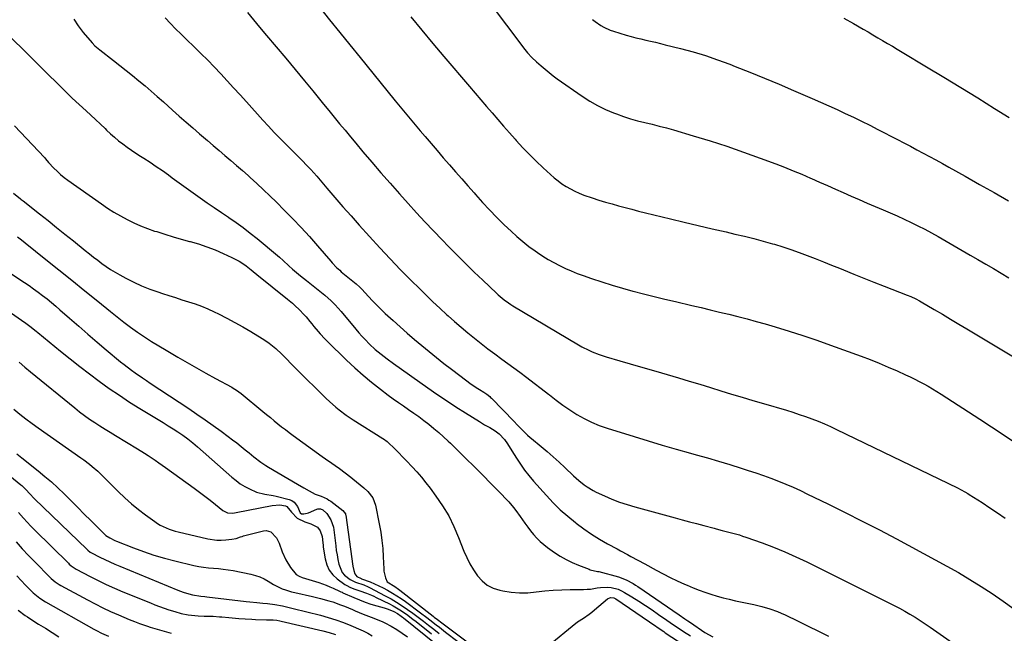
# Model space of a CAD drawing. Units: inches. Extents: x 1883932 to 1889128, y 379148 to 384385.
# Drawn here: x 1886054 to 1886594, y 380689 to 381026 of the extents above; entities that cross this region are included whole.
import ezdxf

# ---------------------------------------------------------------- set-up
doc = ezdxf.new("R2010")
doc.units = ezdxf.units.IN
doc.header["$MEASUREMENT"] = 0
doc.layers.add('7', color=7, linetype='Continuous')
doc.layers.add('8', color=7, linetype='Continuous')

msp = doc.modelspace()

# ---------------------------------------------------------------- linework, layer by layer
at = {"layer": '7', "color": 18}
for points in [[(1886300.99, 381050.05, 1726), (1886331.22, 381009.79, 1726), (1886332.68, 381007.96, 1726), (1886335.05, 381005.38, 1726), (1886337.59, 381002.96, 1726), (1886340.08, 381000.75, 1726), (1886342.22, 380998.9, 1726), (1886344.41, 380997.1, 1726), (1886346.66, 380995.39, 1726), (1886348.94, 380993.72, 1726), (1886362.66, 380984.08, 1726), (1886366.77, 380981.42, 1726), (1886370.99, 380978.98, 1726), (1886375.38, 380976.87, 1726), (1886379.89, 380974.97, 1726), (1886381.44, 380974.39, 1726), (1886385.29, 380973.03, 1726), (1886389.16, 380971.78, 1726), (1886393.08, 380970.68, 1726), (1886397.04, 380969.69, 1726), (1886401.01, 380968.74, 1726), (1886404.96, 380967.75, 1726), (1886408.9, 380966.68, 1726), (1886412.83, 380965.57, 1726), (1886423.59, 380962.41, 1726), (1886432.85, 380959.58, 1726), (1886442.07, 380956.62, 1726), (1886451.22, 380953.46, 1726), (1886460.33, 380950.17, 1726), (1886469, 380946.94, 1726), (1886473.77, 380945.11, 1726), (1886478.52, 380943.22, 1726), (1886483.24, 380941.25, 1726), (1886487.93, 380939.22, 1726), (1886488.54, 380938.95, 1726), (1886492.91, 380937.01, 1726), (1886497.28, 380935.07, 1726), (1886501.64, 380933.12, 1726), (1886506.01, 380931.18, 1726), (1886510.38, 380929.25, 1726), (1886514.76, 380927.34, 1726), (1886519.15, 380925.46, 1726), (1886523.55, 380923.59, 1726), (1886527.88, 380921.78, 1726), (1886531.74, 380920.12, 1726), (1886535.59, 380918.42, 1726), (1886539.4, 380916.66, 1726), (1886543.2, 380914.86, 1726), (1886546.96, 380912.99, 1726), (1886550.7, 380911.07, 1726), (1886554.4, 380909.07, 1726), (1886558.06, 380907.02, 1726), (1886575.7, 380896.92, 1726), (1886579.97, 380894.46, 1726), (1886584.23, 380891.98, 1726), (1886588.47, 380889.48, 1726), (1886592.71, 380886.96, 1726), (1886596.93, 380884.43, 1726)], [(1886083.52, 381026.45, 1736), (1886085.93, 381022.72, 1736), (1886088.62, 381019.15, 1736), (1886093.45, 381013.38, 1736), (1886094.97, 381011.8, 1736), (1886097.81, 381009.49, 1736), (1886105.2, 381003.73, 1736), (1886108.7, 381000.98, 1736), (1886112.19, 380998.22, 1736), (1886115.67, 380995.43, 1736), (1886119.13, 380992.62, 1736), (1886122.56, 380989.79, 1736), (1886125.96, 380986.91, 1736), (1886129.32, 380984, 1736), (1886132.66, 380981.04, 1736), (1886137.7, 380976.52, 1736), (1886141.39, 380973.23, 1736), (1886145.09, 380969.95, 1736), (1886148.81, 380966.7, 1736), (1886152.55, 380963.47, 1736), (1886153.67, 380962.51, 1736), (1886156.86, 380959.77, 1736), (1886160.06, 380957.04, 1736), (1886163.27, 380954.31, 1736), (1886166.47, 380951.59, 1736), (1886169.68, 380948.86, 1736), (1886172.86, 380946.11, 1736), (1886176.02, 380943.34, 1736), (1886179.16, 380940.54, 1736), (1886180.29, 380939.53, 1736), (1886183.96, 380936.18, 1736), (1886187.59, 380932.8, 1736), (1886191.17, 380929.37, 1736), (1886194.72, 380925.9, 1736), (1886199.06, 380921.59, 1736), (1886203.76, 380916.82, 1736), (1886208.38, 380911.97, 1736), (1886212.89, 380907.02, 1736), (1886217.32, 380901.99, 1736), (1886224.52, 380893.62, 1736), (1886225.3, 380892.73, 1736), (1886227.74, 380890.17, 1736), (1886229.46, 380888.55, 1736), (1886230.35, 380887.78, 1736), (1886231.26, 380887.02, 1736), (1886238.47, 380881.19, 1736), (1886240.47, 380879.37, 1736), (1886241.22, 380878.6, 1736), (1886241.59, 380878.2, 1736), (1886245.26, 380874.17, 1736), (1886247.5, 380871.79, 1736), (1886249.77, 380869.44, 1736), (1886252.11, 380867.16, 1736), (1886254.49, 380864.92, 1736), (1886258.76, 380861.01, 1736), (1886262.64, 380857.5, 1736), (1886266.55, 380854.03, 1736), (1886270.51, 380850.61, 1736), (1886274.51, 380847.23, 1736), (1886278.55, 380843.91, 1736), (1886282.62, 380840.62, 1736), (1886286.74, 380837.4, 1736), (1886290.89, 380834.22, 1736), (1886299.25, 380827.9, 1736), (1886300.95, 380826.66, 1736), (1886304.42, 380824.26, 1736), (1886306.19, 380823.12, 1736), (1886308.65, 380821.58, 1736), (1886310.29, 380820.47, 1736), (1886311.84, 380819.24, 1736), (1886312.33, 380818.79, 1736), (1886312.8, 380818.33, 1736), (1886325.23, 380805.58, 1736), (1886327.01, 380803.73, 1736), (1886329.22, 380801.37, 1736), (1886332.62, 380798.1, 1736), (1886334.04, 380796.86, 1736), (1886334.76, 380796.25, 1736), (1886340.04, 380791.85, 1736), (1886343.38, 380789.02, 1736), (1886346.68, 380786.14, 1736), (1886349.93, 380783.21, 1736), (1886353.15, 380780.24, 1736), (1886357.88, 380775.79, 1736), (1886360.77, 380773.21, 1736), (1886363.79, 380770.78, 1736), (1886365.37, 380769.66, 1736), (1886368.67, 380767.67, 1736), (1886370.39, 380766.8, 1736), (1886374.92, 380764.7, 1736), (1886378.99, 380762.94, 1736), (1886383.1, 380761.32, 1736), (1886387.29, 380759.92, 1736), (1886391.53, 380758.65, 1736), (1886413.66, 380752.65, 1736), (1886417.59, 380751.59, 1736), (1886421.53, 380750.54, 1736), (1886425.47, 380749.51, 1736), (1886429.41, 380748.48, 1736), (1886435.05, 380747.02, 1736), (1886436.17, 380746.73, 1736), (1886439.53, 380745.81, 1736), (1886441.76, 380745.2, 1736), (1886445.36, 380744.27, 1736), (1886448.93, 380743.27, 1736), (1886450.7, 380742.7, 1736), (1886452.46, 380742.1, 1736), (1886461.53, 380738.87, 1736), (1886467.77, 380736.52, 1736), (1886473.94, 380734.03, 1736), (1886480.03, 380731.31, 1736), (1886486.05, 380728.45, 1736), (1886531, 380706.1, 1736), (1886533.93, 380704.6, 1736), (1886536.85, 380703.06, 1736), (1886539.73, 380701.46, 1736), (1886542.59, 380699.82, 1736), (1886545.41, 380698.12, 1736), (1886548.21, 380696.37, 1736), (1886550.96, 380694.56, 1736), (1886553.68, 380692.7, 1736), (1886575.06, 380677.72, 1736)], [(1886133.65, 381027.05, 1734), (1886136.5, 381024.02, 1734), (1886139.39, 381021.02, 1734), (1886142.34, 381018.09, 1734), (1886145.33, 381015.19, 1734), (1886149.56, 381011.18, 1734), (1886153.3, 381007.56, 1734), (1886156.99, 381003.9, 1734), (1886160.61, 381000.16, 1734), (1886164.18, 380996.37, 1734), (1886167.71, 380992.54, 1734), (1886171.23, 380988.7, 1734), (1886174.73, 380984.85, 1734), (1886178.23, 380980.99, 1734), (1886187.23, 380971.02, 1734), (1886190.38, 380967.6, 1734), (1886193.56, 380964.2, 1734), (1886196.81, 380960.86, 1734), (1886200.09, 380957.56, 1734), (1886203.19, 380954.49, 1734), (1886206.69, 380950.99, 1734), (1886208.42, 380949.23, 1734), (1886211.86, 380945.66, 1734), (1886213.54, 380943.85, 1734), (1886216.83, 380940.15, 1734), (1886222.41, 380933.66, 1734), (1886226.83, 380928.55, 1734), (1886231.27, 380923.46, 1734), (1886235.74, 380918.4, 1734), (1886240.23, 380913.36, 1734), (1886245.87, 380907.07, 1734), (1886251.48, 380900.91, 1734), (1886257.16, 380894.82, 1734), (1886262.94, 380888.82, 1734), (1886268.8, 380882.9, 1734), (1886273.23, 380878.49, 1734), (1886276.95, 380874.84, 1734), (1886280.7, 380871.24, 1734), (1886284.51, 380867.69, 1734), (1886288.35, 380864.17, 1734), (1886289.06, 380863.53, 1734), (1886292.6, 380860.4, 1734), (1886296.17, 380857.3, 1734), (1886299.8, 380854.27, 1734), (1886303.46, 380851.29, 1734), (1886307.17, 380848.36, 1734), (1886310.9, 380845.46, 1734), (1886314.67, 380842.61, 1734), (1886318.47, 380839.8, 1734), (1886328.3, 380832.62, 1734), (1886332.29, 380829.66, 1734), (1886336.26, 380826.68, 1734), (1886340.18, 380823.64, 1734), (1886344.08, 380820.56, 1734), (1886344.62, 380820.13, 1734), (1886348.28, 380817.31, 1734), (1886351.99, 380814.58, 1734), (1886355.8, 380811.99, 1734), (1886359.67, 380809.48, 1734), (1886363.67, 380807.19, 1734), (1886367.76, 380805.13, 1734), (1886371.99, 380803.38, 1734), (1886376.33, 380801.85, 1734), (1886391.12, 380797.27, 1734), (1886398.83, 380794.92, 1734), (1886406.55, 380792.62, 1734), (1886414.29, 380790.38, 1734), (1886422.05, 380788.2, 1734), (1886425.13, 380787.35, 1734), (1886431.35, 380785.59, 1734), (1886437.55, 380783.78, 1734), (1886443.73, 380781.9, 1734), (1886449.9, 380779.97, 1734), (1886453.85, 380778.7, 1734), (1886458.01, 380777.33, 1734), (1886462.16, 380775.89, 1734), (1886466.27, 380774.37, 1734), (1886470.36, 380772.8, 1734), (1886474.42, 380771.14, 1734), (1886478.46, 380769.42, 1734), (1886482.45, 380767.6, 1734), (1886486.41, 380765.73, 1734), (1886497.53, 380760.33, 1734), (1886507, 380755.65, 1734), (1886516.44, 380750.9, 1734), (1886525.82, 380746.05, 1734), (1886535.17, 380741.12, 1734), (1886556.55, 380729.7, 1734), (1886562.93, 380726.2, 1734), (1886569.25, 380722.61, 1734), (1886575.48, 380718.87, 1734), (1886581.67, 380715.05, 1734), (1886587.74, 380711.06, 1734), (1886593.73, 380706.95, 1734), (1886599.59, 380702.66, 1734)], [(1886178.89, 381030.03, 1732), (1886182.14, 381026.01, 1732), (1886185.46, 381022.03, 1732), (1886189.32, 381017.51, 1732), (1886194.59, 381011.29, 1732), (1886199.83, 381005.06, 1732), (1886205.04, 380998.79, 1732), (1886210.23, 380992.5, 1732), (1886214.73, 380987.01, 1732), (1886217.67, 380983.41, 1732), (1886220.62, 380979.81, 1732), (1886223.56, 380976.21, 1732), (1886226.49, 380972.6, 1732), (1886229.44, 380969, 1732), (1886232.39, 380965.41, 1732), (1886235.36, 380961.83, 1732), (1886238.34, 380958.26, 1732), (1886242.18, 380953.67, 1732), (1886247.12, 380947.83, 1732), (1886252.11, 380942.04, 1732), (1886257.15, 380936.3, 1732), (1886262.24, 380930.59, 1732), (1886267.06, 380925.25, 1732), (1886271.67, 380920.19, 1732), (1886276.31, 380915.17, 1732), (1886281, 380910.2, 1732), (1886285.73, 380905.26, 1732), (1886289.3, 380901.58, 1732), (1886293.9, 380896.88, 1732), (1886298.55, 380892.22, 1732), (1886303.26, 380887.62, 1732), (1886308.01, 380883.06, 1732), (1886315.49, 380875.97, 1732), (1886316.55, 380875.01, 1732), (1886319.85, 380872.29, 1732), (1886322.17, 380870.64, 1732), (1886323.36, 380869.87, 1732), (1886324.58, 380869.12, 1732), (1886360.69, 380847.61, 1732), (1886362.5, 380846.58, 1732), (1886366.19, 380844.69, 1732), (1886368.08, 380843.82, 1732), (1886371.93, 380842.29, 1732), (1886375.88, 380841.02, 1732), (1886383.31, 380838.89, 1732), (1886389.02, 380837.25, 1732), (1886394.73, 380835.59, 1732), (1886400.43, 380833.92, 1732), (1886406.13, 380832.24, 1732), (1886415.44, 380829.47, 1732), (1886421.3, 380827.73, 1732), (1886427.16, 380825.97, 1732), (1886433.01, 380824.2, 1732), (1886438.85, 380822.43, 1732), (1886444.7, 380820.65, 1732), (1886450.55, 380818.88, 1732), (1886456.41, 380817.13, 1732), (1886462.27, 380815.4, 1732), (1886474.8, 380811.69, 1732), (1886478.33, 380810.61, 1732), (1886481.83, 380809.48, 1732), (1886485.31, 380808.26, 1732), (1886488.77, 380807, 1732), (1886492.2, 380805.65, 1732), (1886495.61, 380804.24, 1732), (1886498.97, 380802.74, 1732), (1886502.31, 380801.18, 1732), (1886568.78, 380769.11, 1732), (1886572.84, 380766.98, 1732), (1886574.42, 380766.05, 1732), (1886575.2, 380765.56, 1732), (1886582.25, 380761.03, 1732), (1886586.52, 380758.23, 1732), (1886590.77, 380755.39, 1732), (1886594.97, 380752.49, 1732)], [(1886268.5, 381027.7, 1728), (1886274.51, 381020.38, 1728), (1886280.57, 381013.12, 1728), (1886286.68, 381005.89, 1728), (1886300.67, 380989.46, 1728), (1886303.78, 380985.81, 1728), (1886306.9, 380982.17, 1728), (1886310.03, 380978.54, 1728), (1886313.17, 380974.91, 1728), (1886316.31, 380971.29, 1728), (1886319.46, 380967.68, 1728), (1886322.63, 380964.07, 1728), (1886325.79, 380960.48, 1728), (1886326.43, 380959.75, 1728), (1886329.99, 380955.86, 1728), (1886333.64, 380952.06, 1728), (1886337.41, 380948.38, 1728), (1886341.28, 380944.8, 1728), (1886347.32, 380939.38, 1728), (1886349.39, 380937.65, 1728), (1886351.54, 380936.03, 1728), (1886353.79, 380934.57, 1728), (1886356.12, 380933.21, 1728), (1886358.54, 380932, 1728), (1886360.99, 380930.88, 1728), (1886363.5, 380929.88, 1728), (1886368.18, 380928.27, 1728), (1886371.78, 380927.12, 1728), (1886375.39, 380926.01, 1728), (1886379.02, 380924.96, 1728), (1886382.66, 380923.95, 1728), (1886386.31, 380922.98, 1728), (1886389.97, 380922.03, 1728), (1886393.64, 380921.1, 1728), (1886397.31, 380920.19, 1728), (1886411.07, 380916.81, 1728), (1886418.69, 380914.96, 1728), (1886426.32, 380913.14, 1728), (1886433.96, 380911.35, 1728), (1886441.61, 380909.59, 1728), (1886446.53, 380908.47, 1728), (1886451.71, 380907.24, 1728), (1886456.87, 380905.95, 1728), (1886462, 380904.57, 1728), (1886467.12, 380903.12, 1728), (1886468.2, 380902.81, 1728), (1886472.75, 380901.42, 1728), (1886477.28, 380899.95, 1728), (1886481.76, 380898.36, 1728), (1886486.22, 380896.69, 1728), (1886490.65, 380894.95, 1728), (1886495.08, 380893.2, 1728), (1886499.51, 380891.43, 1728), (1886503.93, 380889.65, 1728), (1886506.19, 380888.74, 1728), (1886511.74, 380886.5, 1728), (1886517.3, 380884.28, 1728), (1886522.86, 380882.08, 1728), (1886528.44, 380879.9, 1728), (1886541.04, 380874.99, 1728), (1886543.01, 380874.18, 1728), (1886545.9, 380872.83, 1728), (1886547.78, 380871.83, 1728), (1886548.7, 380871.3, 1728), (1886555.91, 380867.08, 1728), (1886560.43, 380864.42, 1728), (1886564.94, 380861.75, 1728), (1886569.44, 380859.06, 1728), (1886573.93, 380856.37, 1728), (1886613.13, 380832.74, 1728)], [(1886506.34, 381026.96, 1722), (1886511.68, 381023.98, 1722), (1886516.9, 381020.96, 1722), (1886519.58, 381019.39, 1722), (1886522.27, 381017.83, 1722), (1886524.95, 381016.25, 1722), (1886527.63, 381014.68, 1722), (1886530.3, 381013.1, 1722), (1886532.98, 381011.51, 1722), (1886535.65, 381009.92, 1722), (1886538.32, 381008.32, 1722), (1886551.77, 381000.26, 1722), (1886561.15, 380994.61, 1722), (1886570.5, 380988.92, 1722), (1886579.82, 380983.17, 1722), (1886589.12, 380977.39, 1722), (1886597.16, 380972.35, 1722)], [(1886043.35, 381021.81, 1738), (1886081.2, 380984.36, 1738), (1886082.04, 380983.59, 1738), (1886082.38, 380983.29, 1738), (1886082.55, 380983.13, 1738), (1886090.25, 380976.11, 1738), (1886092.86, 380973.7, 1738), (1886095.46, 380971.28, 1738), (1886098.04, 380968.83, 1738), (1886100.59, 380966.36, 1738), (1886101.49, 380965.49, 1738), (1886103.62, 380963.49, 1738), (1886105.81, 380961.55, 1738), (1886108.07, 380959.69, 1738), (1886110.37, 380957.89, 1738), (1886112.74, 380956.16, 1738), (1886115.13, 380954.47, 1738), (1886117.57, 380952.84, 1738), (1886120.03, 380951.26, 1738), (1886121.95, 380950.06, 1738), (1886125.37, 380947.86, 1738), (1886128.76, 380945.61, 1738), (1886132.09, 380943.29, 1738), (1886135.39, 380940.92, 1738), (1886137.49, 380939.37, 1738), (1886141.3, 380936.58, 1738), (1886145.12, 380933.81, 1738), (1886148.96, 380931.06, 1738), (1886152.82, 380928.33, 1738), (1886156.69, 380925.63, 1738), (1886160.58, 380922.95, 1738), (1886164.49, 380920.3, 1738), (1886168.41, 380917.67, 1738), (1886168.62, 380917.54, 1738), (1886172.6, 380914.79, 1738), (1886176.53, 380911.97, 1738), (1886180.37, 380909.02, 1738), (1886184.14, 380905.99, 1738), (1886195.35, 380896.69, 1738), (1886196.41, 380895.79, 1738), (1886198.49, 380893.92, 1738), (1886201.53, 380891.05, 1738), (1886203.62, 380889.21, 1738), (1886204.73, 380888.27, 1738), (1886207.99, 380885.54, 1738), (1886209.63, 380884.2, 1738), (1886211.29, 380882.88, 1738), (1886221.24, 380874.96, 1738), (1886224.82, 380871.82, 1738), (1886227.05, 380869.56, 1738), (1886230.2, 380865.99, 1738), (1886238.27, 380856.27, 1738), (1886239.94, 380854.32, 1738), (1886241.65, 380852.4, 1738), (1886243.4, 380850.53, 1738), (1886245.84, 380848.05, 1738), (1886248.93, 380845.16, 1738), (1886250.54, 380843.8, 1738), (1886253.86, 380841.18, 1738), (1886255.55, 380839.91, 1738), (1886258.98, 380837.42, 1738), (1886277.79, 380824.1, 1738), (1886282.89, 380820.56, 1738), (1886288.03, 380817.07, 1738), (1886293.23, 380813.67, 1738), (1886298.48, 380810.34, 1738), (1886306.17, 380805.53, 1738), (1886309.05, 380803.81, 1738), (1886311.99, 380802.19, 1738), (1886314.87, 380800.49, 1738), (1886317.1, 380798.75, 1738), (1886319.99, 380795.66, 1738), (1886321.68, 380793.22, 1738), (1886324.04, 380789.52, 1738), (1886326.61, 380785.35, 1738), (1886328.75, 380782.08, 1738), (1886331, 380778.89, 1738), (1886333.42, 380775.83, 1738), (1886335.94, 380772.84, 1738), (1886343.03, 380764.89, 1738), (1886346.75, 380760.93, 1738), (1886350.62, 380757.12, 1738), (1886354.69, 380753.53, 1738), (1886358.9, 380750.09, 1738), (1886359.38, 380749.71, 1738), (1886363.51, 380746.67, 1738), (1886367.74, 380743.76, 1738), (1886372.09, 380741.05, 1738), (1886376.54, 380738.47, 1738), (1886381.75, 380735.62, 1738), (1886383.65, 380734.58, 1738), (1886387.48, 380732.52, 1738), (1886389.4, 380731.5, 1738), (1886393.24, 380729.46, 1738), (1886397.05, 380727.39, 1738), (1886403.19, 380724.01, 1738), (1886407.03, 380721.97, 1738), (1886410.89, 380720, 1738), (1886414.81, 380718.13, 1738), (1886418.76, 380716.33, 1738), (1886420.35, 380715.63, 1738), (1886423.56, 380714.29, 1738), (1886426.79, 380713.01, 1738), (1886430.05, 380711.84, 1738), (1886433.35, 380710.74, 1738), (1886436.68, 380709.74, 1738), (1886440.02, 380708.8, 1738), (1886443.4, 380707.97, 1738), (1886446.79, 380707.2, 1738), (1886456.81, 380705.07, 1738), (1886459.02, 380704.57, 1738), (1886461.23, 380704.02, 1738), (1886465.61, 380702.76, 1738), (1886469.89, 380701.24, 1738), (1886471.98, 380700.36, 1738), (1886474.05, 380699.41, 1738), (1886481.18, 380695.98, 1738), (1886486.78, 380693.25, 1738), (1886492.37, 380690.49, 1738), (1886497.94, 380687.69, 1738)], [(1886368.25, 381026.25, 1724), (1886369.73, 381025.07, 1724), (1886372.87, 381022.92, 1724), (1886374.52, 381021.99, 1724), (1886377.97, 381020.44, 1724), (1886379.77, 381019.83, 1724), (1886386.87, 381017.7, 1724), (1886389.52, 381016.94, 1724), (1886392.17, 381016.22, 1724), (1886394.84, 381015.56, 1724), (1886397.53, 381014.94, 1724), (1886400.21, 381014.34, 1724), (1886402.9, 381013.72, 1724), (1886405.57, 381013.07, 1724), (1886408.25, 381012.41, 1724), (1886416.67, 381010.28, 1724), (1886423.52, 381008.42, 1724), (1886430.31, 381006.39, 1724), (1886437.02, 381004.1, 1724), (1886443.67, 381001.66, 1724), (1886446.62, 381000.51, 1724), (1886454.7, 380997.31, 1724), (1886462.75, 380994.06, 1724), (1886470.76, 380990.71, 1724), (1886478.75, 380987.31, 1724), (1886488.95, 380982.89, 1724), (1886493.51, 380980.89, 1724), (1886498.06, 380978.86, 1724), (1886502.59, 380976.79, 1724), (1886507.11, 380974.69, 1724), (1886511.61, 380972.55, 1724), (1886516.09, 380970.37, 1724), (1886520.54, 380968.14, 1724), (1886524.98, 380965.88, 1724), (1886535.79, 380960.29, 1724), (1886539.33, 380958.45, 1724), (1886542.86, 380956.61, 1724), (1886546.38, 380954.75, 1724), (1886549.9, 380952.89, 1724), (1886553.41, 380951.01, 1724), (1886556.91, 380949.11, 1724), (1886560.4, 380947.19, 1724), (1886563.88, 380945.25, 1724), (1886572.9, 380940.18, 1724), (1886580.87, 380935.68, 1724), (1886588.84, 380931.18, 1724), (1886596.81, 380926.66, 1724)], [(1886050.33, 380930.97, 1742), (1886054.13, 380927.78, 1742), (1886054.49, 380927.49, 1742), (1886055.59, 380926.64, 1742), (1886064.61, 380919.55, 1742), (1886069.29, 380915.85, 1742), (1886073.96, 380912.14, 1742), (1886078.62, 380908.42, 1742), (1886083.27, 380904.68, 1742), (1886089.72, 380899.47, 1742), (1886091.99, 380897.65, 1742), (1886094.28, 380895.85, 1742), (1886096.59, 380894.08, 1742), (1886098.92, 380892.33, 1742), (1886101.28, 380890.64, 1742), (1886103.7, 380889.02, 1742), (1886106.18, 380887.51, 1742), (1886108.7, 380886.07, 1742), (1886112.05, 380884.25, 1742), (1886116.34, 380882.07, 1742), (1886120.69, 380880.06, 1742), (1886125.14, 380878.27, 1742), (1886129.67, 380876.65, 1742), (1886132.08, 380875.86, 1742), (1886135.67, 380874.69, 1742), (1886139.26, 380873.54, 1742), (1886142.86, 380872.42, 1742), (1886146.46, 380871.3, 1742), (1886150.04, 380870.12, 1742), (1886153.57, 380868.83, 1742), (1886157.04, 380867.38, 1742), (1886160.47, 380865.81, 1742), (1886162.86, 380864.66, 1742), (1886167.41, 380862.37, 1742), (1886171.92, 380859.99, 1742), (1886176.36, 380857.48, 1742), (1886180.75, 380854.89, 1742), (1886186.95, 380851.11, 1742), (1886188.88, 380849.86, 1742), (1886190.77, 380848.55, 1742), (1886194.35, 380845.68, 1742), (1886197.76, 380842.58, 1742), (1886200.34, 380839.95, 1742), (1886202.87, 380837.28, 1742), (1886204.16, 380835.97, 1742), (1886205.46, 380834.66, 1742), (1886222.1, 380818.11, 1742), (1886223.8, 380816.48, 1742), (1886227.33, 380813.36, 1742), (1886229.16, 380811.88, 1742), (1886232.95, 380809.07, 1742), (1886236.88, 380806.47, 1742), (1886253.23, 380796.28, 1742), (1886253.58, 380796.06, 1742), (1886255.58, 380794.53, 1742), (1886255.89, 380794.25, 1742), (1886259.69, 380790.55, 1742), (1886261.88, 380788.39, 1742), (1886264.04, 380786.21, 1742), (1886266.18, 380784.01, 1742), (1886269.33, 380780.67, 1742), (1886271.9, 380777.84, 1742), (1886274.41, 380774.94, 1742), (1886276.81, 380771.97, 1742), (1886279.14, 380768.93, 1742), (1886282.35, 380764.61, 1742), (1886285.99, 380759.25, 1742), (1886289.33, 380753.71, 1742), (1886292.21, 380747.92, 1742), (1886294.77, 380741.96, 1742), (1886297.67, 380734.38, 1742), (1886299.2, 380730.82, 1742), (1886300.92, 380727.36, 1742), (1886302.91, 380724.05, 1742), (1886305.09, 380720.84, 1742), (1886307.65, 380718.09, 1742), (1886310.5, 380715.78, 1742), (1886313.79, 380714.14, 1742), (1886317.35, 380712.94, 1742), (1886319, 380712.59, 1742), (1886323.58, 380711.86, 1742), (1886328.17, 380711.45, 1742), (1886332.78, 380711.55, 1742), (1886337.41, 380711.97, 1742), (1886342.04, 380712.55, 1742), (1886346.69, 380713, 1742), (1886351.36, 380713.24, 1742), (1886356.03, 380713.36, 1742), (1886363.41, 380713.39, 1742), (1886365.29, 380713.45, 1742), (1886367.17, 380713.59, 1742), (1886370.89, 380714.18, 1742), (1886372.74, 380714.47, 1742), (1886376.46, 380714.6, 1742), (1886378.57, 380714.41, 1742), (1886382.4, 380713.46, 1742), (1886384.2, 380712.68, 1742), (1886385.95, 380711.74, 1742), (1886389.97, 380709.24, 1742), (1886393.66, 380706.9, 1742), (1886397.34, 380704.53, 1742), (1886400.98, 380702.11, 1742), (1886404.59, 380699.65, 1742), (1886409.12, 380696.52, 1742), (1886410.95, 380695.26, 1742), (1886412.79, 380694, 1742), (1886416.45, 380691.49, 1742), (1886418.3, 380690.27, 1742), (1886422.08, 380687.92, 1742)], [(1886052.5, 380907, 1744), (1886054.67, 380905.31, 1744), (1886056.84, 380903.6, 1744), (1886068.18, 380894.53, 1744), (1886075.31, 380888.81, 1744), (1886082.44, 380883.07, 1744), (1886089.55, 380877.31, 1744), (1886096.65, 380871.54, 1744), (1886103.62, 380865.86, 1744), (1886107.26, 380862.96, 1744), (1886110.94, 380860.12, 1744), (1886114.68, 380857.37, 1744), (1886118.47, 380854.67, 1744), (1886122.31, 380852.06, 1744), (1886126.2, 380849.51, 1744), (1886130.15, 380847.06, 1744), (1886134.13, 380844.66, 1744), (1886140.65, 380840.85, 1744), (1886145.76, 380837.9, 1744), (1886150.89, 380834.97, 1744), (1886156.05, 380832.09, 1744), (1886161.22, 380829.23, 1744), (1886170.21, 380824.32, 1744), (1886170.9, 380823.94, 1744), (1886172.89, 380822.71, 1744), (1886175.4, 380820.85, 1744), (1886187.3, 380811.04, 1744), (1886189.35, 380809.36, 1744), (1886191.4, 380807.68, 1744), (1886193.46, 380806.01, 1744), (1886195.51, 380804.35, 1744), (1886197.59, 380802.7, 1744), (1886199.68, 380801.08, 1744), (1886201.79, 380799.48, 1744), (1886203.92, 380797.91, 1744), (1886219.92, 380786.32, 1744), (1886221.66, 380785.07, 1744), (1886225.16, 380782.62, 1744), (1886226.92, 380781.41, 1744), (1886229.35, 380779.74, 1744), (1886232.54, 380777.38, 1744), (1886235.66, 380774.91, 1744), (1886236.69, 380774.08, 1744), (1886242.79, 380769.17, 1744), (1886244.94, 380767.19, 1744), (1886247.6, 380763.72, 1744), (1886249.13, 380759.69, 1744), (1886251.2, 380749.3, 1744), (1886251.98, 380744.82, 1744), (1886252.63, 380740.32, 1744), (1886253.07, 380735.8, 1744), (1886253.37, 380731.27, 1744), (1886253.66, 380724.7, 1744), (1886253.76, 380723.44, 1744), (1886254.55, 380719.77, 1744), (1886255.57, 380717.57, 1744), (1886259.71, 380714.93, 1744), (1886261.85, 380713.53, 1744), (1886262.53, 380713.02, 1744), (1886280.81, 380698.65, 1744), (1886281.39, 380698.19, 1744), (1886283.14, 380696.82, 1744), (1886285.5, 380695.03, 1744), (1886312.48, 380674.91, 1744)], [(1886044, 380890.02, 1746), (1886056.31, 380881.87, 1746), (1886058.86, 380880.14, 1746), (1886061.38, 380878.38, 1746), (1886063.87, 380876.57, 1746), (1886066.34, 380874.73, 1746), (1886068.77, 380872.84, 1746), (1886071.17, 380870.91, 1746), (1886073.52, 380868.93, 1746), (1886075.85, 380866.91, 1746), (1886081.17, 380862.2, 1746), (1886086.15, 380857.82, 1746), (1886091.17, 380853.47, 1746), (1886096.22, 380849.18, 1746), (1886101.29, 380844.91, 1746), (1886109.18, 380838.34, 1746), (1886111.12, 380836.77, 1746), (1886115.09, 380833.74, 1746), (1886117.12, 380832.28, 1746), (1886121.23, 380829.45, 1746), (1886123.3, 380828.05, 1746), (1886125.38, 380826.66, 1746), (1886146.59, 380812.63, 1746), (1886151.07, 380809.61, 1746), (1886155.52, 380806.55, 1746), (1886159.92, 380803.42, 1746), (1886164.29, 380800.24, 1746), (1886168.17, 380797.38, 1746), (1886170.56, 380795.58, 1746), (1886172.94, 380793.76, 1746), (1886175.28, 380791.9, 1746), (1886177.61, 380790.03, 1746), (1886179.68, 380788.33, 1746), (1886182.25, 380786.25, 1746), (1886186.17, 380783.21, 1746), (1886188.9, 380781.36, 1746), (1886190.31, 380780.5, 1746), (1886206.22, 380771.18, 1746), (1886209.73, 380769.14, 1746), (1886212.71, 380767.44, 1746), (1886216.05, 380765.69, 1746), (1886219.38, 380764.6, 1746), (1886222.54, 380763.09, 1746), (1886223.57, 380762.45, 1746), (1886224.58, 380761.75, 1746), (1886231.23, 380756.76, 1746), (1886232.62, 380754.94, 1746), (1886232.72, 380754.57, 1746), (1886232.8, 380754.19, 1746), (1886236.77, 380726.13, 1746), (1886237.25, 380723.68, 1746), (1886237.81, 380721.9, 1746), (1886238.96, 380720.56, 1746), (1886241.22, 380719.38, 1746), (1886241.53, 380719.26, 1746), (1886246.14, 380717.46, 1746), (1886248.58, 380716.45, 1746), (1886250.98, 380715.38, 1746), (1886253.35, 380714.22, 1746), (1886255.68, 380713, 1746), (1886258.5, 380711.39, 1746), (1886260.91, 380709.91, 1746), (1886263.27, 380708.33, 1746), (1886265.58, 380706.69, 1746), (1886273.8, 380700.58, 1746), (1886277.29, 380697.96, 1746), (1886279.02, 380696.63, 1746), (1886282.47, 380693.96, 1746), (1886284.19, 380692.62, 1746), (1886287.65, 380689.95, 1746), (1886301.12, 380679.6, 1746)], [(1886038.63, 380872.29, 1748), (1886054.79, 380861.1, 1748), (1886057.09, 380859.48, 1748), (1886059.36, 380857.81, 1748), (1886062.7, 380855.22, 1748), (1886063.79, 380854.33, 1748), (1886076.19, 380844.19, 1748), (1886081.43, 380839.97, 1748), (1886086.72, 380835.8, 1748), (1886092.06, 380831.71, 1748), (1886097.45, 380827.67, 1748), (1886102.92, 380823.75, 1748), (1886108.46, 380819.93, 1748), (1886114.1, 380816.25, 1748), (1886119.79, 380812.67, 1748), (1886126.97, 380808.29, 1748), (1886129.72, 380806.61, 1748), (1886132.46, 380804.93, 1748), (1886135.2, 380803.24, 1748), (1886137.94, 380801.54, 1748), (1886140.5, 380799.94, 1748), (1886143.35, 380798.07, 1748), (1886146.1, 380796.05, 1748), (1886148.76, 380793.91, 1748), (1886150.07, 380792.81, 1748), (1886151.36, 380791.69, 1748), (1886170.28, 380774.98, 1748), (1886172.54, 380773.14, 1748), (1886174.88, 380771.43, 1748), (1886177.35, 380769.9, 1748), (1886179.91, 380768.51, 1748), (1886183.76, 380766.7, 1748), (1886188.31, 380765.68, 1748), (1886193, 380765, 1748), (1886194.54, 380764.65, 1748), (1886201.76, 380762.76, 1748), (1886203.2, 380762.15, 1748), (1886204.47, 380761.33, 1748), (1886206.26, 380758.84, 1748), (1886207.77, 380755.49, 1748), (1886208.5, 380754.84, 1748), (1886209.74, 380754.81, 1748), (1886211.64, 380755.23, 1748), (1886212.26, 380755.46, 1748), (1886216.92, 380757.45, 1748), (1886217.4, 380757.6, 1748), (1886218.85, 380757.65, 1748), (1886220.2, 380757.07, 1748), (1886222.39, 380755.04, 1748), (1886224.63, 380751.64, 1748), (1886226.04, 380747.5, 1748), (1886226.28, 380746.06, 1748), (1886227.29, 380737.36, 1748), (1886227.62, 380734.82, 1748), (1886228.02, 380732.29, 1748), (1886228.5, 380729.77, 1748), (1886229.04, 380727.26, 1748), (1886230.85, 380722.7, 1748), (1886232.11, 380721.24, 1748), (1886235.25, 380718.83, 1748), (1886238.06, 380717.35, 1748), (1886242.7, 380715.83, 1748), (1886245.03, 380714.88, 1748), (1886245.78, 380714.51, 1748), (1886254.51, 380709.9, 1748), (1886257.66, 380708.16, 1748), (1886260.75, 380706.34, 1748), (1886263.78, 380704.4, 1748), (1886266.75, 380702.38, 1748), (1886269.67, 380700.29, 1748), (1886272.57, 380698.16, 1748), (1886275.44, 380695.99, 1748), (1886278.29, 380693.78, 1748), (1886281.2, 380691.49, 1748), (1886284.05, 380689.24, 1748)], [(1886050.59, 380812.34, 1752), (1886053.85, 380809.64, 1752), (1886057.15, 380807, 1752), (1886060.53, 380804.46, 1752), (1886063.96, 380801.99, 1752), (1886087.27, 380785.65, 1752), (1886088.88, 380784.49, 1752), (1886092.04, 380782.08, 1752), (1886093.59, 380780.84, 1752), (1886096.6, 380778.24, 1752), (1886098.05, 380776.88, 1752), (1886099.47, 380775.49, 1752), (1886107.81, 380767.15, 1752), (1886111.39, 380763.74, 1752), (1886115.07, 380760.44, 1752), (1886118.9, 380757.32, 1752), (1886122.82, 380754.32, 1752), (1886127.96, 380750.58, 1752), (1886129.42, 380749.59, 1752), (1886130.93, 380748.67, 1752), (1886134.1, 380747.11, 1752), (1886135.76, 380746.47, 1752), (1886139.13, 380745.38, 1752), (1886140.84, 380744.94, 1752), (1886156.98, 380741.2, 1752), (1886161.91, 380740.47, 1752), (1886164.4, 380740.44, 1752), (1886166.9, 380740.56, 1752), (1886170.22, 380740.89, 1752), (1886172.69, 380741.4, 1752), (1886175.08, 380742.25, 1752), (1886175.89, 380742.5, 1752), (1886176.71, 380742.73, 1752), (1886187.54, 380745.58, 1752), (1886189.02, 380745.71, 1752), (1886191.69, 380744.98, 1752), (1886194.83, 380741.64, 1752), (1886195.58, 380740.25, 1752), (1886196.2, 380738.8, 1752), (1886197.87, 380734.08, 1752), (1886199.87, 380729.56, 1752), (1886202.53, 380725.4, 1752), (1886205.62, 380721.53, 1752), (1886207.17, 380720.65, 1752), (1886208.87, 380720.01, 1752), (1886217.92, 380717.12, 1752), (1886221.98, 380715.7, 1752), (1886223.97, 380714.89, 1752), (1886225.94, 380714.03, 1752), (1886229.38, 380712.47, 1752), (1886230.08, 380712.13, 1752), (1886230.78, 380711.79, 1752), (1886231.25, 380711.57, 1752), (1886237.24, 380708.91, 1752), (1886240.32, 380707.62, 1752), (1886243.43, 380706.42, 1752), (1886246.58, 380705.35, 1752), (1886249.77, 380704.37, 1752), (1886253.85, 380703.2, 1752), (1886256.16, 380702.46, 1752), (1886259.15, 380701.22, 1752), (1886261.28, 380700.09, 1752), (1886263.27, 380698.71, 1752), (1886263.91, 380698.22, 1752), (1886264.55, 380697.72, 1752), (1886282.47, 380683.33, 1752)], [(1886037.91, 380784.15, 1756), (1886054.33, 380770.86, 1756), (1886054.96, 380770.34, 1756), (1886057.34, 380768.07, 1756), (1886059.22, 380765.99, 1756), (1886061.93, 380763.12, 1756), (1886090.63, 380735.4, 1756), (1886091.23, 380734.85, 1756), (1886092.52, 380733.89, 1756), (1886092.86, 380733.68, 1756), (1886093.22, 380733.49, 1756), (1886097.83, 380731.11, 1756), (1886100.51, 380729.77, 1756), (1886103.21, 380728.48, 1756), (1886105.95, 380727.26, 1756), (1886108.7, 380726.08, 1756), (1886140.6, 380712.97, 1756), (1886143.6, 380711.86, 1756), (1886146.66, 380710.97, 1756), (1886148.66, 380710.48, 1756), (1886153.15, 380709.75, 1756), (1886155.41, 380709.47, 1756), (1886156.55, 380709.33, 1756), (1886178.16, 380706.82, 1756), (1886180.11, 380706.59, 1756), (1886184.01, 380706.18, 1756), (1886187.21, 380705.87, 1756), (1886189.86, 380705.59, 1756), (1886193.83, 380705.06, 1756), (1886198.11, 380704.29, 1756), (1886202.53, 380703.32, 1756), (1886203.99, 380702.96, 1756), (1886218.97, 380699.2, 1756), (1886223.21, 380698.03, 1756), (1886227.41, 380696.73, 1756), (1886231.54, 380695.23, 1756), (1886235.64, 380693.61, 1756), (1886241.13, 380691.28, 1756), (1886242.42, 380690.69, 1756), (1886244.93, 380689.36, 1756), (1886247.34, 380687.84, 1756)], [(1886052.18, 380787.8, 1754), (1886054.99, 380785.55, 1754), (1886063.9, 380778.48, 1754), (1886067.59, 380775.45, 1754), (1886071.21, 380772.35, 1754), (1886074.72, 380769.12, 1754), (1886078.17, 380765.83, 1754), (1886078.54, 380765.46, 1754), (1886082.11, 380761.91, 1754), (1886085.68, 380758.35, 1754), (1886089.23, 380754.78, 1754), (1886092.77, 380751.21, 1754), (1886100.79, 380743.08, 1754), (1886100.99, 380742.89, 1754), (1886103.25, 380741.62, 1754), (1886106.03, 380740.32, 1754), (1886106.97, 380739.93, 1754), (1886116.2, 380736.25, 1754), (1886121.8, 380734.16, 1754), (1886127.45, 380732.23, 1754), (1886133.19, 380730.55, 1754), (1886138.97, 380729.04, 1754), (1886149.38, 380726.56, 1754), (1886152.04, 380726, 1754), (1886154.72, 380725.55, 1754), (1886157.42, 380725.24, 1754), (1886160.14, 380725.04, 1754), (1886162.85, 380724.85, 1754), (1886165.56, 380724.57, 1754), (1886168.25, 380724.17, 1754), (1886170.93, 380723.68, 1754), (1886180.67, 380721.68, 1754), (1886183.16, 380721.02, 1754), (1886185.59, 380720.2, 1754), (1886187.92, 380719.12, 1754), (1886190.17, 380717.87, 1754), (1886193.08, 380716.11, 1754), (1886194.66, 380715.26, 1754), (1886197.94, 380713.79, 1754), (1886199.63, 380713.17, 1754), (1886203.07, 380712.11, 1754), (1886204.82, 380711.67, 1754), (1886214.52, 380709.48, 1754), (1886216.76, 380708.96, 1754), (1886218.99, 380708.41, 1754), (1886223.42, 380707.2, 1754), (1886225.61, 380706.52, 1754), (1886229.94, 380704.99, 1754), (1886232.07, 380704.13, 1754), (1886236.44, 380702.27, 1754), (1886237.91, 380701.65, 1754), (1886242.33, 380699.82, 1754), (1886245.3, 380698.65, 1754), (1886248.3, 380697.58, 1754), (1886251.36, 380696.4, 1754), (1886252.83, 380695.72, 1754), (1886254.27, 380695, 1754), (1886257.75, 380693.15, 1754), (1886260.85, 380691.36, 1754), (1886263.86, 380689.44, 1754), (1886266.72, 380687.32, 1754)], [(1886053.13, 380755.6, 1758), (1886055.84, 380752.46, 1758), (1886057.83, 380750.24, 1758), (1886059.89, 380748.08, 1758), (1886061.99, 380745.95, 1758), (1886080.49, 380727.73, 1758), (1886080.97, 380727.27, 1758), (1886081.98, 380726.39, 1758), (1886083.61, 380725.22, 1758), (1886084.76, 380724.54, 1758), (1886092.4, 380720.51, 1758), (1886096.84, 380718.24, 1758), (1886101.32, 380716.06, 1758), (1886105.86, 380714.02, 1758), (1886110.45, 380712.07, 1758), (1886125.49, 380705.93, 1758), (1886127.98, 380704.94, 1758), (1886130.48, 380703.99, 1758), (1886133.01, 380703.1, 1758), (1886135.55, 380702.24, 1758), (1886138.86, 380701.19, 1758), (1886142.5, 380700.21, 1758), (1886146.19, 380699.44, 1758), (1886149.93, 380698.98, 1758), (1886151.81, 380698.87, 1758), (1886155.12, 380698.76, 1758), (1886159.9, 380698.61, 1758), (1886163.47, 380698.41, 1758), (1886164.66, 380698.31, 1758), (1886168.51, 380697.94, 1758), (1886172.16, 380697.61, 1758), (1886173.99, 380697.45, 1758), (1886177.65, 380697.17, 1758), (1886181.31, 380696.97, 1758), (1886183.15, 380696.9, 1758), (1886189.31, 380696.7, 1758), (1886192.91, 380696.64, 1758), (1886194.92, 380696.45, 1758), (1886196.58, 380696.19, 1758), (1886197.41, 380696.01, 1758), (1886220.24, 380690.61, 1758), (1886223.7, 380689.68, 1758), (1886227.11, 380688.61, 1758)], [(1886052.18, 380720.93, 1762), (1886054.56, 380718.32, 1762), (1886056.98, 380715.75, 1762), (1886060.22, 380712.41, 1762), (1886061.08, 380711.57, 1762), (1886064.79, 380708.53, 1762), (1886067.83, 380706.61, 1762), (1886094.44, 380691.61, 1762), (1886095.84, 380690.85, 1762), (1886098.68, 380689.43, 1762), (1886102.57, 380687.69, 1762)], [(1886346.04, 380684.15, 1744), (1886357.1, 380693.27, 1744), (1886360.11, 380695.58, 1744), (1886363.29, 380697.66, 1744), (1886366.45, 380699.75, 1744), (1886367.96, 380700.9, 1744), (1886369.44, 380702.09, 1744), (1886376.59, 380708.18, 1744), (1886378.18, 380708.92, 1744), (1886379.95, 380708.82, 1744), (1886381.03, 380708.3, 1744), (1886403, 380693.22, 1744), (1886403.59, 380692.82, 1744), (1886406.54, 380690.77, 1744), (1886407.38, 380690.2, 1744), (1886407.94, 380689.82, 1744), (1886408.22, 380689.64, 1744), (1886435.92, 380671.55, 1744)], [(1886052.99, 380701.99, 1764), (1886056.79, 380699.1, 1764), (1886058, 380698.27, 1764), (1886059.23, 380697.48, 1764), (1886064.16, 380694.38, 1764), (1886067.86, 380692.05, 1764), (1886071.56, 380689.72, 1764), (1886075.26, 380687.38, 1764)]]:
    msp.add_polyline3d(points, dxfattribs=at)
at = {"layer": '8', "color": 18}
for points in [[(1886218.34, 381032.99, 1730), (1886223.93, 381026.08, 1730), (1886229.52, 381019.18, 1730), (1886235.11, 381012.27, 1730), (1886240.7, 381005.37, 1730), (1886255.42, 380987.18, 1730), (1886259.94, 380981.63, 1730), (1886264.49, 380976.1, 1730), (1886269.08, 380970.61, 1730), (1886273.69, 380965.13, 1730), (1886276.32, 380962.04, 1730), (1886279.65, 380958.14, 1730), (1886283, 380954.24, 1730), (1886286.36, 380950.37, 1730), (1886289.73, 380946.5, 1730), (1886293.11, 380942.64, 1730), (1886296.49, 380938.77, 1730), (1886299.85, 380934.9, 1730), (1886303.22, 380931.02, 1730), (1886303.99, 380930.12, 1730), (1886307.8, 380925.85, 1730), (1886311.68, 380921.66, 1730), (1886315.69, 380917.58, 1730), (1886319.77, 380913.58, 1730), (1886323.56, 380909.98, 1730), (1886326.73, 380907.1, 1730), (1886329.98, 380904.33, 1730), (1886333.35, 380901.71, 1730), (1886336.81, 380899.2, 1730), (1886338.03, 380898.35, 1730), (1886340.98, 380896.4, 1730), (1886343.98, 380894.54, 1730), (1886347.06, 380892.8, 1730), (1886350.19, 380891.14, 1730), (1886353.38, 380889.62, 1730), (1886356.61, 380888.18, 1730), (1886359.89, 380886.87, 1730), (1886363.21, 380885.64, 1730), (1886367.76, 380884.06, 1730), (1886373.41, 380882.17, 1730), (1886379.08, 380880.37, 1730), (1886384.78, 380878.7, 1730), (1886390.52, 380877.12, 1730), (1886390.58, 380877.1, 1730), (1886396.37, 380875.61, 1730), (1886402.17, 380874.14, 1730), (1886407.99, 380872.73, 1730), (1886413.81, 380871.35, 1730), (1886422.86, 380869.25, 1730), (1886427.93, 380868.07, 1730), (1886432.99, 380866.87, 1730), (1886438.04, 380865.66, 1730), (1886443.1, 380864.44, 1730), (1886448.14, 380863.18, 1730), (1886453.17, 380861.87, 1730), (1886458.18, 380860.5, 1730), (1886463.18, 380859.08, 1730), (1886468.58, 380857.51, 1730), (1886476.24, 380855.19, 1730), (1886483.87, 380852.77, 1730), (1886491.46, 380850.2, 1730), (1886499.01, 380847.53, 1730), (1886515.86, 380841.38, 1730), (1886520.84, 380839.5, 1730), (1886525.79, 380837.54, 1730), (1886530.7, 380835.47, 1730), (1886535.57, 380833.33, 1730), (1886540.21, 380831.22, 1730), (1886542.73, 380830.04, 1730), (1886545.23, 380828.83, 1730), (1886547.7, 380827.56, 1730), (1886550.16, 380826.25, 1730), (1886552.58, 380824.88, 1730), (1886554.99, 380823.49, 1730), (1886557.36, 380822.04, 1730), (1886559.72, 380820.56, 1730), (1886580.98, 380806.87, 1730), (1886593.88, 380798.41, 1730), (1886606.68, 380789.81, 1730)], [(1886050.81, 380967.86, 1740), (1886067.34, 380950.41, 1740), (1886067.92, 380949.77, 1740), (1886069.59, 380947.8, 1740), (1886072.51, 380944.7, 1740), (1886074.31, 380942.89, 1740), (1886076.18, 380941.16, 1740), (1886078.15, 380939.55, 1740), (1886080.19, 380938.01, 1740), (1886098.6, 380924.98, 1740), (1886102.01, 380922.67, 1740), (1886105.48, 380920.46, 1740), (1886109.05, 380918.39, 1740), (1886112.67, 380916.42, 1740), (1886116.37, 380914.62, 1740), (1886120.13, 380912.95, 1740), (1886123.97, 380911.47, 1740), (1886127.86, 380910.12, 1740), (1886128.97, 380909.77, 1740), (1886133.46, 380908.37, 1740), (1886137.96, 380907.01, 1740), (1886142.48, 380905.71, 1740), (1886147.02, 380904.45, 1740), (1886147.29, 380904.38, 1740), (1886151.92, 380903, 1740), (1886156.5, 380901.48, 1740), (1886161, 380899.73, 1740), (1886165.45, 380897.83, 1740), (1886170.29, 380895.62, 1740), (1886174.29, 380893.51, 1740), (1886176.19, 380892.28, 1740), (1886178.03, 380890.96, 1740), (1886180.85, 380888.8, 1740), (1886182, 380887.86, 1740), (1886183.89, 380886.26, 1740), (1886200.85, 380872.66, 1740), (1886203.55, 380870.43, 1740), (1886204.87, 380869.28, 1740), (1886207.43, 380866.9, 1740), (1886209.84, 380864.37, 1740), (1886210.98, 380863.05, 1740), (1886213.06, 380860.53, 1740), (1886214.21, 380859.15, 1740), (1886215.35, 380857.76, 1740), (1886217.64, 380854.98, 1740), (1886218.81, 380853.61, 1740), (1886221.24, 380850.97, 1740), (1886222.51, 380849.69, 1740), (1886233.22, 380839.28, 1740), (1886237.7, 380835.09, 1740), (1886242.27, 380831.03, 1740), (1886247, 380827.13, 1740), (1886251.83, 380823.36, 1740), (1886256.17, 380820.09, 1740), (1886258.92, 380818.06, 1740), (1886261.68, 380816.05, 1740), (1886264.48, 380814.08, 1740), (1886267.29, 380812.14, 1740), (1886270.1, 380810.2, 1740), (1886272.88, 380808.22, 1740), (1886275.63, 380806.18, 1740), (1886278.35, 380804.11, 1740), (1886281.23, 380801.8, 1740), (1886283.91, 380799.55, 1740), (1886286.52, 380797.2, 1740), (1886289.08, 380794.8, 1740), (1886290.24, 380793.68, 1740), (1886293.33, 380790.66, 1740), (1886296.41, 380787.64, 1740), (1886299.48, 380784.6, 1740), (1886302.54, 380781.54, 1740), (1886318.02, 380765.99, 1740), (1886320.88, 380763.01, 1740), (1886322.27, 380761.48, 1740), (1886324.96, 380758.35, 1740), (1886326.25, 380756.73, 1740), (1886328.65, 380753.38, 1740), (1886331.16, 380749.72, 1740), (1886332.69, 380747.6, 1740), (1886334.29, 380745.53, 1740), (1886335.93, 380743.5, 1740), (1886337.67, 380741.56, 1740), (1886339.5, 380739.72, 1740), (1886341.48, 380738.04, 1740), (1886343.55, 380736.46, 1740), (1886347.45, 380733.72, 1740), (1886350.6, 380731.67, 1740), (1886353.83, 380729.78, 1740), (1886357.2, 380728.14, 1740), (1886360.65, 380726.65, 1740), (1886366.41, 380724.41, 1740), (1886367.05, 380724.19, 1740), (1886371.04, 380723.3, 1740), (1886371.7, 380723.14, 1740), (1886382.6, 380720.23, 1740), (1886386.76, 380718.71, 1740), (1886390.65, 380716.58, 1740), (1886391.91, 380715.79, 1740), (1886393.14, 380714.97, 1740), (1886415.94, 380699.35, 1740), (1886419.03, 380697.24, 1740), (1886420.58, 380696.18, 1740), (1886422.13, 380695.14, 1740), (1886430, 380689.82, 1740), (1886434.3, 380687.3, 1740)], [(1886053.45, 380838.1, 1750), (1886056.58, 380835.39, 1750), (1886059.75, 380832.74, 1750), (1886084.01, 380812.98, 1750), (1886086.67, 380810.89, 1750), (1886089.36, 380808.86, 1750), (1886092.12, 380806.92, 1750), (1886094.92, 380805.03, 1750), (1886097.77, 380803.21, 1750), (1886100.62, 380801.4, 1750), (1886103.49, 380799.62, 1750), (1886106.38, 380797.86, 1750), (1886118.4, 380790.61, 1750), (1886122.35, 380788.15, 1750), (1886124.3, 380786.87, 1750), (1886128.16, 380784.26, 1750), (1886130.07, 380782.93, 1750), (1886133.87, 380780.24, 1750), (1886149.61, 380768.94, 1750), (1886152.55, 380766.78, 1750), (1886155.46, 380764.59, 1750), (1886158.34, 380762.34, 1750), (1886161.18, 380760.06, 1750), (1886165.32, 380756.67, 1750), (1886167.83, 380755.46, 1750), (1886170.7, 380755.3, 1750), (1886171.66, 380755.4, 1750), (1886172.61, 380755.55, 1750), (1886192.47, 380759.52, 1750), (1886196.52, 380759.75, 1750), (1886199.7, 380759.19, 1750), (1886200.39, 380758.86, 1750), (1886203.01, 380755.78, 1750), (1886206.11, 380752.43, 1750), (1886210.27, 380750.47, 1750), (1886213.64, 380749.34, 1750), (1886217.2, 380747.57, 1750), (1886218.7, 380745.6, 1750), (1886219.79, 380742.34, 1750), (1886220.17, 380738.87, 1750), (1886220.31, 380737.72, 1750), (1886220.48, 380736.56, 1750), (1886221.46, 380730.1, 1750), (1886222.36, 380726.91, 1750), (1886223.69, 380723.98, 1750), (1886225.67, 380721.46, 1750), (1886228.1, 380719.2, 1750), (1886232.26, 380716.17, 1750), (1886232.99, 380715.68, 1750), (1886235.33, 380714.48, 1750), (1886237.8, 380713.55, 1750), (1886240.61, 380712.58, 1750), (1886244.23, 380711.26, 1750), (1886246.96, 380710.17, 1750), (1886248.21, 380709.6, 1750), (1886249.46, 380709.01, 1750), (1886256.82, 380705.39, 1750), (1886258.76, 380704.39, 1750), (1886262.53, 380702.17, 1750), (1886266.14, 380699.71, 1750), (1886269.66, 380697.1, 1750), (1886271.39, 380695.76, 1750), (1886279.83, 380689.06, 1750)], [(1886051.77, 380739.51, 1760), (1886055.09, 380735.75, 1760), (1886058.51, 380732.09, 1760), (1886062, 380728.48, 1760), (1886070.35, 380720.07, 1760), (1886071.03, 380719.42, 1760), (1886073.17, 380717.61, 1760), (1886075.49, 380716.05, 1760), (1886076.3, 380715.58, 1760), (1886090.89, 380707.64, 1760), (1886095.1, 380705.43, 1760), (1886099.34, 380703.31, 1760), (1886103.65, 380701.31, 1760), (1886107.99, 380699.4, 1760), (1886113.91, 380696.89, 1760), (1886116.76, 380695.73, 1760), (1886119.62, 380694.63, 1760), (1886123.98, 380693.14, 1760), (1886125.45, 380692.69, 1760), (1886136.91, 380689.29, 1760)]]:
    msp.add_polyline3d(points, dxfattribs=at)

doc.saveas('drawing.dxf')
